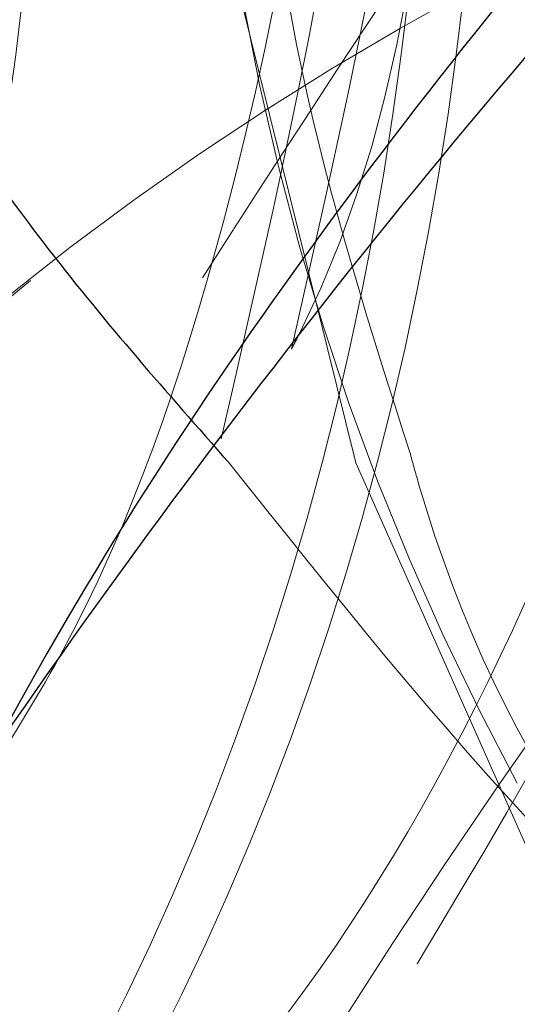
# Model space of a CAD drawing. Units: millimetres. Extents: x 0 to 420, y 0 to 297.
# Drawn here: x 130 to 130, y 236 to 236 of the extents above; entities that cross this region are included whole.
import ezdxf

# ---------------------------------------------------------------- set-up
doc = ezdxf.new("R2010")
doc.units = ezdxf.units.MM
doc.linetypes.add('HIDDEN', pattern=[1.905, 1.27, -0.635])
doc.styles.add('SLDTEXTSTYLE0', font='TXT', dxfattribs={"width": 0.605})
doc.dimstyles.new('SLDDIMSTYLE0', dxfattribs={"dimtxt": 3.5, "dimasz": 3.5, "dimexe": 0, "dimexo": 0.0625, "dimgap": 0.875, "dimtad": 1, "dimlfac": 15, "dimrnd": 1e-09, "dimzin": 12, "dimdsep": 46, "dimtxsty": 'SLDTEXTSTYLE0', "dimsah": 1, "dimcen": 0.09, "dimadec": 0, "dimazin": 3, "dimtfac": 1, "dimtdec": 3, "dimtofl": 0, "dimtmove": 0, "dimatfit": 3, "dimfxl": 1, "dimfrac": 2, "dimtolj": 1, "dimtzin": 12, "dimarcsym": 0})

# ---------------------------------------------------------------- blocks, each defined once
blk = doc.blocks.new('_D_1')
at = {"color": 7, "linetype": 'Continuous', "lineweight": 18}
for p, q in [((138.0860480962, 257.0861557195), (151.9656507132, 257.0861557195)), ((150.9656507132, 221.7528223861), (150.9656507132, 257.0861557195)), ((126.2822641076, 221.7528223861), (151.9656507132, 221.7528223861))]:
    blk.add_line(p, q, dxfattribs=at)
for points in [[(150.9656507132, 257.0861557195), (150.4271891747, 253.5861557195), (151.5041122516, 253.5861557195)], [(150.9656507132, 221.7528223861), (151.5041122516, 225.2528223861), (150.4271891747, 225.2528223861)]]:
    blk.add_solid(points, dxfattribs=at)
at = {"color": 7, "linetype": 'Continuous', "lineweight": 18, "insert": (146.4539138568, 236.130947598), "char_height": 3.5, "attachment_point": 1, "rotation": 90, "style": 'SLDTEXTSTYLE0'}
blk.add_mtext('530', dxfattribs=at)

msp = doc.modelspace()

# ---------------------------------------------------------------- linework, layer by layer
at = {"color": 7, "linetype": 'HIDDEN', "lineweight": 18}
msp.add_line((130.3233408076, 236.247871673), (130.1762212359, 236.1268641444), dxfattribs=at)
at = {"color": 7, "linetype": 'HIDDEN', "lineweight": 18, "flags": 128}
for points in [[(130.3600826279, 236.4128223861), (130.3684150903, 236.5174072251), (130.3929946529, 236.6167477435), (130.4325887939, 236.705862593), (130.4852120977, 236.7802831829), (130.548225812, 236.8362777541), (130.6184701663, 236.8710385049), (130.6924228151, 236.8828223861), (130.7663754639, 236.8710385049), (130.8366198182, 236.8362777541), (130.8996335325, 236.7802831829), (130.9522568363, 236.705862593), (130.9918509773, 236.6167477435), (131.0164305399, 236.5174072251), (131.0247630023, 236.4128223861), (131.0164305399, 236.3082375472), (130.9918509773, 236.2088970288), (130.9522568363, 236.1197821793), (130.8996335325, 236.0453615894), (130.8366198182, 235.9893670182), (130.7663754639, 235.9546062674), (130.6924228151, 235.9428223861), (130.6184701663, 235.9546062674), (130.548225812, 235.9893670182), (130.4852120977, 236.0453615894), (130.4325887939, 236.1197821793), (130.3929946529, 236.2088970288), (130.3684150903, 236.3082375472), (130.3600826279, 236.4128223861)], [(130.3319859184, 236.7206245367), (130.3666168237, 236.763082847), (130.4287039249, 236.8137767528), (130.4973841178, 236.842855105), (130.5689548354, 236.8487502819), (130.6395576819, 236.8311444732), (130.7053864394, 236.7909868125), (130.7628922627, 236.7304422096), (130.8089749979, 236.6527746399), (130.8411503128, 236.5621711821), (130.857683628, 236.463516292), (130.857683628, 236.3621284803), (130.8411503128, 236.2634735902), (130.8089749979, 236.1728701324), (130.7628922627, 236.0952025627), (130.7053864394, 236.0346579598), (130.6395576819, 235.9945002991), (130.5689548354, 235.9768944904), (130.4973841178, 235.9827896673), (130.4287039249, 236.0118680195), (130.3666168237, 236.0625619253), (130.3144699459, 236.1321384632), (130.3097131112, 236.1403565271)]]:
    msp.add_lwpolyline(points, dxfattribs=at)
at = {"color": 7, "linetype": 'HIDDEN', "lineweight": 18}
for centre, radius, start, end in [((130.918352629, 236.4064995909), 0.5583058049373041, 179.3511132747, 208.4699413516), ((130.4365254113, 236.2543732528), 0.2735870360004784, 255.62269323, 335.3705839632)]:
    msp.add_arc(centre, radius, start, end, dxfattribs=at)
msp.add_ellipse((130.4675039976, 236.4214313464), major_axis=(0, 0.8086089602682307), ratio=0.699578477, start_param=1.581443157758241, end_param=3.141592653589863, dxfattribs=at)
for points, knots in [([(129.6571355359364, 236.1739287641643), (129.6751201766773, 236.1250270304527), (129.715465844646, 236.0153238042467), (129.8313892204501, 235.9080236012013), (129.9722717988292, 235.8653566117793), (130.114696240085, 235.9073278916101), (130.2344370428195, 236.0259021567324), (130.3123110842479, 236.2034027414804), (130.3358597909133, 236.4128102349983), (130.300613496555, 236.622290799541), (130.2108242928622, 236.799571320325), (130.0790856091467, 236.9189484207857), (129.9264177185931, 236.9579167925094), (129.7933027745173, 236.9315436202209), (129.7306466489945, 236.8679160960881), (129.7094941634192, 236.8464356697902)], [0, 0, 0, 0, 0.0650714592120576, 0.1459774218146429, 0.227333491039355, 0.3086895602640552, 0.3895955228666416, 0.4712000601723831, 0.5522569981838509, 0.6333139361953036, 0.7149184735011781, 0.7958244361038009, 0.8771805053285224, 0.9585365745532344, 1, 1, 1, 1]), ([(129.721646644197, 236.2320396244515), (129.7224052758583, 236.2243651430587), (129.729957993962, 236.1479602188866), (129.7966208548578, 236.0271977961847), (129.9119805900399, 235.9069300746405), (130.0552791032361, 235.8656506068745), (130.1970565627801, 235.9072486908761), (130.3169672651432, 236.0259270001212), (130.394806243629, 236.2033830757882), (130.4182960614285, 236.4126095402705), (130.3833987142358, 236.6213304514245), (130.3232373224864, 236.740466130459), (130.2498295577698, 236.8388200277688), (130.1614769473059, 236.9190841687227), (130.0088821541171, 236.9580441313787), (129.8736133008825, 236.9305423030115), (129.8092085613318, 236.864724795464), (129.7862358914846, 236.8412482022566)], [0, 0, 0, 0, 0.0088526070253054, 0.0881340033124188, 0.1667367121182858, 0.2457767137838106, 0.3248167154493398, 0.4034194242552059, 0.4827008205422552, 0.56145020674642, 0.639912310502227, 0.7189018937232733, 0.7194923021457753, 0.7980950109516958, 0.8771350126172329, 0.956175014282771, 1, 1, 1, 1]), ([(129.7514164400947, 236.1739287641643), (129.7694010808355, 236.1250270304527), (129.8097467488042, 236.0153238042467), (129.9256701246084, 235.9080236012013), (130.0665527029874, 235.8653566117793), (130.2089771442432, 235.9073278916101), (130.3287179469777, 236.0259021567325), (130.4065919884061, 236.2034027414804), (130.4301406950715, 236.4128102349983), (130.3948944007132, 236.6222907995409), (130.3051051970204, 236.799571320325), (130.1733665133048, 236.9189484207857), (130.0206986227513, 236.9579167925094), (129.8875836786755, 236.9315436202209), (129.8249275531527, 236.8679160960882), (129.8037750675774, 236.8464356697903)], [0, 0, 0, 0, 0.0650714592120576, 0.145977421814643, 0.227333491039355, 0.3086895602640543, 0.3895955228666415, 0.471200060172383, 0.5522569981838508, 0.6333139361953035, 0.7149184735011777, 0.7958244361038005, 0.877180505328522, 0.9585365745532359, 1, 1, 1, 1]), ([(129.8159275483552, 236.2320396244515), (129.8166861800164, 236.2243651430587), (129.8242388981202, 236.1479602188866), (129.8909017590161, 236.0271977961847), (130.006261494198, 235.9069300746404), (130.1495600073943, 235.8656506068745), (130.2913374669383, 235.9072486908761), (130.4112481693014, 236.0259270001212), (130.4890871477872, 236.2033830757882), (130.5125769655868, 236.4126095402706), (130.4776796183939, 236.6213304514243), (130.4175182266449, 236.7404661304595), (130.3441104619277, 236.8388200277683), (130.2557578514642, 236.919084168723), (130.1031630582752, 236.9580441313786), (129.9678942050407, 236.9305423030116), (129.90348946549, 236.864724795464), (129.8805167956427, 236.8412482022566)], [0, 0, 0, 0, 0.0088526070253054, 0.0881340033124192, 0.1667367121182866, 0.2457767137838117, 0.3248167154493414, 0.403419424255207, 0.4827008205422573, 0.5614502067464222, 0.6399123105022296, 0.7189018937232751, 0.7194923021457785, 0.7980950109516987, 0.877135012617237, 0.9561750142827754, 1, 1, 1, 1]), ([(129.8456973442529, 236.1739287641643), (129.8636819849937, 236.1250270304527), (129.9040276529624, 236.0153238042467), (130.0199510287666, 235.9080236012013), (130.1608336071456, 235.8653566117794), (130.3032580484015, 235.9073278916101), (130.422998851136, 236.0259021567325), (130.5008728925643, 236.2034027414804), (130.5244215992297, 236.4128102349984), (130.4891753048714, 236.6222907995409), (130.3993861011786, 236.799571320325), (130.2676474174631, 236.9189484207857), (130.1149795269095, 236.9579167925093), (129.9818645828337, 236.9315436202208), (129.9192084573109, 236.8679160960882), (129.8980559717356, 236.8464356697902)], [0, 0, 0, 0, 0.0650714592120583, 0.1459774218146429, 0.2273334910393561, 0.3086895602640554, 0.389595522866642, 0.4712000601723842, 0.552256998183852, 0.633313936195305, 0.7149184735011792, 0.7958244361038022, 0.8771805053285247, 0.9585365745532368, 1, 1, 1, 1]), ([(130.5044260438526, 236.0494210265758), (130.5310002296842, 236.1002993328584), (130.5862987688071, 236.2061726050745), (130.6062232748471, 236.4134113219264), (130.5721426639683, 236.6211003240668), (130.5117989004855, 236.7404664214577), (130.4383915902466, 236.8388197445492), (130.3500386514324, 236.9190843003633), (130.1974439908253, 236.9580440955066), (130.0621751056393, 236.9305423075089), (129.9977703687123, 236.8647247966464), (129.974797699801, 236.8412482022566)], [0, 0, 0, 0, 0.1234501733621717, 0.2568889329160808, 0.3898408999323176, 0.5236866670011566, 0.524687098513405, 0.6578773170815385, 0.7918085168758363, 0.9257397166701341, 1, 1, 1, 1]), ([(130.5606021517754, 236.1507329650266), (130.5697782655212, 236.1697339644606), (130.6060766580981, 236.2448971278562), (130.6165872732745, 236.4146916365585), (130.5840274062901, 236.6217827454006), (130.4935149945276, 236.7997065270676), (130.361969206568, 236.9189120554739), (130.2092492608913, 236.9579267278763), (130.0761467561307, 236.9315424913792), (130.0134896817875, 236.8679158111794), (129.9923368758938, 236.8464356697902)], [0, 0, 0, 0, 0.0493030200884372, 0.1950303176246326, 0.3407576151608014, 0.4874694078835196, 0.6329252759916486, 0.7791903631900938, 0.9254554503885241, 1, 1, 1, 1]), ([(130.3447170876231, 236.0129622247775), (130.3117721915592, 235.9783449124682), (130.2377094712051, 235.9005224687124), (130.090711541654, 235.8667459428781), (129.9375894681625, 235.9069570836499), (129.805974229129, 236.0260057168162), (129.7161436313118, 236.2033620774956), (129.6809813732314, 236.4126150728433), (129.704241960921, 236.6213291608613), (129.756352440473, 236.7404654294502), (129.8219047500482, 236.8388207411099), (129.9022367986857, 236.9185178031561), (130.0442289835554, 236.960040358148), (130.1862972247308, 236.9184087160388), (130.3063516836112, 236.7996216494795), (130.3833216757038, 236.6226363193322), (130.4099423165526, 236.4130725261492), (130.37931104155, 236.2798326813054), (130.3641809881423, 236.2140200121184)], [0, 0, 0, 0, 0.0543009900283755, 0.122072901113731, 0.1898448121990905, 0.2572417717133611, 0.3252206637511675, 0.3927433900592927, 0.4600197894426177, 0.5277484698313095, 0.5282547085240062, 0.5956516680383228, 0.6634235791236889, 0.7311954902090548, 0.7985924497233864, 0.8665713417612537, 0.9340940680693703, 0.9999999999999999, 0.9999999999999999, 0.9999999999999999, 0.9999999999999999]), ([(130.3329358581535, 235.9917168170805), (130.3073982095398, 235.9654103283084), (130.2405175800257, 235.8965161808479), (130.1022873900908, 235.8673189656839), (129.9494306690803, 235.906805261321), (129.8177423006858, 236.0260439801199), (129.7279399380815, 236.2033621079501), (129.6926957032247, 236.4128313696396), (129.7162492876926, 236.6222466089461), (129.7941016824876, 236.7997274330003), (129.9139237653726, 236.9183726049268), (130.0560435559862, 236.9600789905769), (130.1980624692756, 236.9183998120246), (130.3181863754332, 236.7996189178996), (130.3949266218166, 236.6226563773845), (130.4215198309308, 236.4196082077297), (130.392708060419, 236.2926689039462), (130.3792054892919, 236.2331790861491)], [0, 0, 0, 0, 0.0426649288603932, 0.1117353184514841, 0.180805708042564, 0.2494939621636892, 0.3187752983666462, 0.387591728915289, 0.4564081594639195, 0.525689495666988, 0.5943777497881447, 0.6634481393792436, 0.7325185289703344, 0.8012067830915219, 0.8704881192945435, 0.9393045498431769, 1, 1, 1, 1]), ([(130.701596668045, 235.9947118604642), (130.6750119168192, 235.9672416297171), (130.6071192332304, 235.8970875903439), (130.4676586656172, 235.8672299289408), (130.3147600720212, 235.9068282331626), (130.1830851611008, 236.0260405013503), (130.093270635029, 236.2033527889362), (130.0581040850537, 236.4126175553329), (130.0813658352432, 236.6213284494492), (130.1334760615273, 236.7404654277223), (130.1990283621678, 236.8388207429077), (130.2793642417409, 236.9185156862358), (130.4213391130177, 236.9600478208138), (130.5634708143864, 236.9183810648713), (130.6832893355447, 236.799724547899), (130.7611441199575, 236.6222496423877), (130.7846917532564, 236.4128221876455), (130.7494689600607, 236.2033959265477), (130.6595864896025, 236.0259174262038), (130.5281955260022, 235.907274023867), (130.3742249870163, 235.8655582142245), (130.2202536129572, 235.9072732899153), (130.0888651478818, 236.0259203535594), (129.998973470942, 236.2033848724375), (129.9638275271001, 236.41260897956), (129.9870836836374, 236.6213309108671), (130.0391951589467, 236.7404654246107), (130.1047474564742, 236.8388207459361), (130.1850833382954, 236.9185156848299), (130.3270582086681, 236.9600478211915), (130.4691899102791, 236.9183810647707), (130.5890084313727, 236.7997245479261), (130.666863215803, 236.6222496423805), (130.6904108490972, 236.4128221876474), (130.6551880559028, 236.2033959265472), (130.5653055854442, 236.025917426204), (130.4339146218439, 235.907274023867), (130.2799440828581, 235.8655582142245), (130.125972708799, 235.9072732899153), (129.9945842437236, 236.0259203535594), (129.9046925667838, 236.2033848724375), (129.8695466229419, 236.41260897956), (129.8928027794792, 236.6213309108671), (129.9449142547884, 236.7404654246106), (130.010466552316, 236.8388207459362), (130.0908024341372, 236.9185156848298), (130.2327773045099, 236.9600478211915), (130.3749090061209, 236.9183810647707), (130.4947275272145, 236.7997245479261), (130.5725823116448, 236.6222496423805), (130.596129944939, 236.4128221876474), (130.5609071517445, 236.2033959265472), (130.4710246812861, 236.0259174262039), (130.3396337176854, 235.9072740238674), (130.185663178701, 235.8655582142233), (130.0316918046365, 235.9072732899199), (129.9003033395814, 236.0259203535422), (129.8104116625655, 236.2033848725021), (129.7752657190056, 236.412608979321), (129.7985218744935, 236.6213309117583), (129.8506333524359, 236.740465422666), (129.9161856463207, 236.8388207479148), (129.9965229844328, 236.9185141180207), (130.1384912739541, 236.9600533435998), (130.2806470963749, 236.9183606030527), (130.4003759391302, 236.7998006921393), (130.4785670271413, 236.6219635037812), (130.5008654064187, 236.4138818071204), (130.4730379591955, 236.218585270087), (130.4168829329481, 236.12250428478), (130.393034760045, 236.0817001733154)], [0, 0, 0, 0, 0.01016969523104, 0.0259715765120453, 0.0417734577930516, 0.0574879143560946, 0.07333805587332, 0.0890818365606758, 0.10476818299895, 0.1205599844943121, 0.1206780204710722, 0.1363924770341259, 0.152194358315134, 0.1679962395961419, 0.1837106961591991, 0.1995608376764387, 0.2153046183637926, 0.2310483990511459, 0.2468985405683841, 0.2626129971314273, 0.2784148784124325, 0.2942167596934389, 0.3099312162564818, 0.3257813577737072, 0.341525138461063, 0.3572114848993372, 0.3730032863946994, 0.3731213223714593, 0.3888357789345132, 0.4046376602155213, 0.4204395414965292, 0.4361539980595865, 0.4520041395768261, 0.4677479202641799, 0.4834917009515332, 0.4993418424687713, 0.5150562990318146, 0.5308581803128201, 0.5466600615938264, 0.5623745181568692, 0.5782246596740946, 0.5939684403614505, 0.6096547867997247, 0.6254465882950869, 0.6255646242718467, 0.6412790808349006, 0.6570809621159087, 0.6728828433969164, 0.688597299959974, 0.7044474414772136, 0.7201912221645673, 0.7359350028519207, 0.7517851443691588, 0.7674996009322023, 0.7833014822132076, 0.799103363494214, 0.8148178200572568, 0.8306679615744823, 0.846411742261838, 0.8620980887001123, 0.8778898901954744, 0.8780079261722343, 0.893722382735288, 0.9095242640162962, 0.9253261452973043, 0.9410406018603618, 0.9568907433776014, 0.9726345240649551, 0.9883783047523085, 1, 1, 1, 1]), ([(130.6857537671046, 235.9698047825701), (130.6679137026304, 235.9519110346902), (130.6084315377548, 235.892249879139), (130.4791333095147, 235.868080471002), (130.3266282177743, 235.906602527279), (130.1948459534661, 236.026098711209), (130.1050689049618, 236.2033474895805), (130.0698178104399, 236.412835311871), (130.0933736121432, 236.6222454051249), (130.1712239846385, 236.799728275738), (130.2910519000128, 236.9183704464982), (130.4331502979134, 236.9600868353496), (130.5752488800033, 236.9183706781654), (130.6950762442859, 236.7997273517366), (130.772928647426, 236.6222488942852), (130.7964769155764, 236.4128223864827), (130.7612539555647, 236.203395876615), (130.6713715181715, 236.0259174253835), (130.5399805897308, 235.9072740762632), (130.3860098765884, 235.8655580039553), (130.2320391634509, 235.9072740762694), (130.1006482349957, 236.025917425359), (130.0107657976562, 236.2033958767076), (129.9755428374444, 236.4128223861392), (129.9990911063424, 236.6222488955708), (130.0769435066822, 236.7997273469198), (130.1967708813629, 236.918370696009), (130.3388694245101, 236.9600867683256), (130.4809679676573, 236.918370696009), (130.600795342338, 236.7997273469197), (130.6786477426779, 236.6222488955709), (130.7021960115758, 236.4128223861393), (130.6669730513639, 236.2033958767077), (130.5770906140246, 236.0259174253588), (130.4456996855695, 235.9072740762699), (130.2917289724311, 235.8655580039535), (130.1377582592924, 235.9072740762699), (130.0063673308375, 236.0259174253589), (129.916484893498, 236.2033958767076), (129.8812619332863, 236.4128223861391), (129.9048102021842, 236.6222488955707), (129.982662602524, 236.7997273469198), (130.1024899772047, 236.918370696009), (130.2445885203519, 236.9600867683256), (130.3866870634991, 236.918370696009), (130.5065144381796, 236.7997273469198), (130.5843668385201, 236.6222488955706), (130.6079151074162, 236.4128223861405), (130.572692147211, 236.203395876703), (130.4828097098464, 236.0259174253767), (130.3514187814853, 235.9072740762035), (130.1974480679948, 235.8655580042028), (130.0434773561694, 235.9072740753418), (129.9120864228258, 236.0259174288135), (129.8222040038211, 236.2033958637251), (129.7869809755011, 236.4128224342157), (129.810529498777, 236.6222487155975), (129.8883809462376, 236.7997280212024), (130.0082118592039, 236.91836819822), (130.1502971508513, 236.9600961505012), (130.2924451187529, 236.9183357689103), (130.412088505411, 236.7998573650162), (130.4906309436091, 236.6217602949789), (130.5116159386241, 236.4146317596496), (130.4914412344907, 236.2431550153025), (130.4488647124705, 236.1666000737244), (130.4374801096831, 236.1461299282095)], [0, 0, 0, 0, 0.0068331916366451, 0.0227831593404106, 0.0387331270441735, 0.0545948507342524, 0.0705935309422674, 0.086484853566005, 0.1023761761897396, 0.1183748563977806, 0.1342365800878665, 0.1501865477916338, 0.1661365154953994, 0.1819982391854923, 0.1979969193935223, 0.2138882420172577, 0.229779564640993, 0.2457782448490198, 0.2616399685390985, 0.2775899362428639, 0.2935399039466268, 0.3094016276367058, 0.3254003078447208, 0.3412916304684583, 0.3571829530921929, 0.373181633300234, 0.3890433569903199, 0.4049933246940872, 0.4209432923978528, 0.4368050160879457, 0.4528036962959757, 0.4686950189197111, 0.4845863415434465, 0.5005850217514733, 0.5164467454415519, 0.5323967131453173, 0.5483466808490804, 0.5642084045391592, 0.5802070847471743, 0.5960984073709118, 0.6119897299946465, 0.6279884102026874, 0.6438501338927736, 0.6598001015965406, 0.6757500693003063, 0.6916117929903993, 0.7076104731984293, 0.7235017958221648, 0.7393931184459002, 0.755391798653927, 0.7712535223440058, 0.787203490047771, 0.8031534577515341, 0.8190151814416129, 0.8350138616496281, 0.8509051842733657, 0.8667965068971003, 0.882795187105141, 0.8986569107952272, 0.9146068784989942, 0.93055684620276, 0.9464185698928528, 0.962417250100883, 0.9783085727246184, 0.9941998953483536, 0.9999999999999999, 0.9999999999999999, 0.9999999999999999, 0.9999999999999999]), ([(130.3507298951712, 235.9786257996248), (130.3175171845056, 235.9661826151163), (130.2471763886025, 235.9398293460109), (130.1481748729559, 235.9670903699811), (130.0671878442392, 236.0188547918565), (129.9911553053811, 236.1000237148322), (129.9235613583638, 236.2317405475194), (129.8923863813717, 236.4128439710915), (129.9119173267942, 236.5938175929832), (129.9785141209764, 236.7477246348236), (130.0810131313473, 236.8486543761539), (130.1955668210179, 236.8879428673964), (130.266040791491, 236.8590072409024), (130.2970871697242, 236.8462600322732)], [0, 0, 0, 0, 0.080218415085607, 0.1698936054940545, 0.230156057849209, 0.2897889032742884, 0.39485012087891, 0.4992055619642812, 0.6035610030496656, 0.7086222206545385, 0.8127830758871196, 0.9175240532263917, 1, 1, 1, 1]), ([(130.4450107993295, 235.9786257996248), (130.4117980886639, 235.9661826151163), (130.3414572927607, 235.9398293460108), (130.2424557771141, 235.9670903699811), (130.1614687483974, 236.0188547918565), (130.0854362095393, 236.1000237148322), (130.017842262522, 236.2317405475194), (129.9866672855299, 236.4128439710915), (130.0061982309524, 236.5938175929832), (130.0727950251346, 236.7477246348235), (130.1752940355055, 236.8486543761539), (130.2898477251761, 236.8879428673964), (130.3603216956492, 236.8590072409024), (130.3913680738824, 236.8462600322732)], [0, 0, 0, 0, 0.0802184150856733, 0.1698936054941126, 0.2301560578492605, 0.2897889032743322, 0.3948501208789434, 0.4992055619643033, 0.6035610030496764, 0.7086222206545449, 0.8127830758871114, 0.9175240532263721, 1, 1, 1, 1]), ([(130.5392917034877, 235.9786257996248), (130.5060789928221, 235.9661826151163), (130.4357381969189, 235.9398293460109), (130.3367366812723, 235.967090369981), (130.2557496525556, 236.0188547918565), (130.1797171136975, 236.1000237148321), (130.1121231666802, 236.2317405475194), (130.0809481896881, 236.4128439710915), (130.1004791351106, 236.5938175929832), (130.1670759292928, 236.7477246348236), (130.2695749396637, 236.8486543761539), (130.3841286293343, 236.8879428673964), (130.4546025998074, 236.8590072409024), (130.4856489780406, 236.8462600322732)], [0, 0, 0, 0, 0.0802184150856663, 0.1698936054941079, 0.2301560578492546, 0.2897889032743291, 0.3948501208789429, 0.4992055619643054, 0.6035610030496812, 0.7086222206545525, 0.8127830758871215, 0.9175240532263849, 1, 1, 1, 1]), ([(130.4207098367759, 235.9774690922478), (130.3969757016903, 235.9910418155592), (130.349755399787, 236.018045457786), (130.2741356309474, 236.1004284837213), (130.2063592832512, 236.2316088113472), (130.1752410580009, 236.4128791619115), (130.194756808406, 236.5938080898703), (130.261357693383, 236.7477271641883), (130.36385561209, 236.8486536945484), (130.4784095774059, 236.8879429965612), (130.5488835173949, 236.8590072804029), (130.5799298821987, 236.8462600322732)], [0, 0, 0, 0, 0.0725960584739519, 0.1444336516063018, 0.2709972081575729, 0.3967105405400851, 0.5224238729226133, 0.6489874294741946, 0.7744663511184187, 0.900644125476625, 1, 1, 1, 1]), ([(130.2028062655659, 236.8462600322732), (130.2113281691122, 236.8441384910732), (130.2597174673598, 236.832091899685), (130.3330807602034, 236.7438866437846), (130.4015035752018, 236.5941848238037), (130.41676268836, 236.4151765394351), (130.4060655319287, 236.2851724742579), (130.379811150806, 236.2343514742421), (130.3792054892919, 236.233179086149)], [0, 0, 0, 0, 0.0502980157592839, 0.2856035242119714, 0.5229430043067136, 0.7586880936644926, 0.9944331830222735, 1, 1, 1, 1]), ([(130.2970871697242, 236.8462600322732), (130.3056078306977, 236.84413938169), (130.3539900733354, 236.8320978474259), (130.4275605165072, 236.7437441160621), (130.4950663457702, 236.5946995476691), (130.513695287186, 236.413275931319), (130.486194839801, 236.2353990565682), (130.4319112006576, 236.1447514841179), (130.4061330736554, 236.1017049111185)], [0, 0, 0, 0, 0.0416504506382824, 0.236500691086183, 0.4330352094165938, 0.6282494551341453, 0.8234637008516974, 0.9999999999999999, 0.9999999999999999, 0.9999999999999999, 0.9999999999999999]), ([(130.3913680738824, 236.8462600322732), (130.3998884867738, 236.8441395985936), (130.4482693207449, 236.8320992959569), (130.5218811218957, 236.7437094044254), (130.5892038731149, 236.5948249050908), (130.6085056075102, 236.4128130514156), (130.5775242877359, 236.2308573323477), (130.498195885569, 236.0818037747989), (130.4151888249834, 235.9930110496002), (130.3610473652974, 235.9809283415272), (130.3507298951712, 235.9786257996248)], [0, 0, 0, 0, 0.0330369825011482, 0.1875914683561888, 0.3434819171619037, 0.4983251306426845, 0.6531683441234658, 0.8090587929291824, 0.9636132787840523, 1, 1, 1, 1]), ([(130.2045435651818, 236.8387749409813), (130.2400191173431, 236.8093752600143), (130.3112768709557, 236.7503217683844), (130.3765670199293, 236.5932209666657), (130.3959349237347, 236.4209366238289), (130.372222884412, 236.2754739811145), (130.3410428795549, 236.184009677748), (130.3183389286415, 236.1483950183581), (130.3124189724661, 236.1391086512588)], [0, 0, 0, 0, 0.2149957789108082, 0.4318499729532532, 0.6472473915864183, 0.8329102284008542, 0.9564320708328119, 1, 1, 1, 1]), ([(130.3931053734982, 236.8387749409813), (130.4285739852202, 236.809381073305), (130.4998177979613, 236.7503392585061), (130.565212960145, 236.5931504980457), (130.5842019273038, 236.4211835513781), (130.5615877066445, 236.2748013791292), (130.5205362421275, 236.1646433521112), (130.4584717144209, 236.0666815625891), (130.4000344724449, 235.9979065006351), (130.3553479623752, 235.9862000875735), (130.3541164829437, 235.9858774799928)], [0, 0, 0, 0, 0.1651302235239986, 0.3316878262628021, 0.4971265342485207, 0.6397272211019435, 0.7345997323401637, 0.8301901232621367, 0.9953203467859468, 1, 1, 1, 1]), ([(130.3043082171692, 236.8332922961571), (130.3377656067881, 236.805425766553), (130.4069366479164, 236.7478134755972), (130.4708844642572, 236.5930175595642), (130.4899030012741, 236.4213422651856), (130.4673891542323, 236.2744243424747), (130.4260541051449, 236.1655367879817), (130.3651964058934, 236.0622292745262), (130.3029493329395, 236.0160916164755), (130.2635244754443, 235.9868698312976)], [0, 0, 0, 0, 0.1582144552257032, 0.3270983993117804, 0.4948478208314248, 0.6394402382844833, 0.7356378517214862, 0.8325633716027333, 1, 1, 1, 1]), ([(131.9624597917344, 236.0443900672998), (131.9269529621551, 236.1140685315358), (131.8596584171704, 236.2461270848214), (131.7445927966973, 236.4051069307092), (131.6359827527242, 236.5261480610501), (131.525255296762, 236.6243670970144), (131.4168934386053, 236.6993651185971), (131.3093312268383, 236.7549395659146), (131.213497220325, 236.7911791253781), (131.116262296474, 236.8163467776789), (131.007058389739, 236.8312858050747), (130.8792238552412, 236.8299686288497), (130.739637308098, 236.8047391301359), (130.6074393649836, 236.7557183762997), (130.4736803538487, 236.6811339954564), (130.3340771340383, 236.5714502339965), (130.2027906604368, 236.4303017943641), (130.1298680292411, 236.3142475647732), (130.1003669217091, 236.2672974170541)], [0, 0, 0, 0, 0.0807952175963759, 0.153127650919951, 0.2167746295800647, 0.2725792705128629, 0.334713526866449, 0.3842350912019706, 0.4289273033364123, 0.470405132796879, 0.5193580388555096, 0.5785246925993052, 0.6448514927703923, 0.7130114744175589, 0.7676786950788314, 0.8449199500269213, 0.9372618190635083, 0.9999999999999999, 0.9999999999999999, 0.9999999999999999, 0.9999999999999999]), ([(130.3307629765347, 236.0339514398604), (130.3226556460968, 236.0415364355161), (130.2844166221276, 236.077311815946), (130.2254199018615, 236.1650142612151), (130.1767685740321, 236.3119103969389), (130.1640328778129, 236.4779379897093), (130.1890627257969, 236.6476607623254), (130.2362948138035, 236.7415831903035), (130.2602466433724, 236.7892121239921)], [0, 0, 0, 0, 0.0478393963081861, 0.2256392330531253, 0.4125816501739337, 0.6024464036535042, 0.7983968868173353, 1, 1, 1, 1]), ([(129.6326326664232, 228.2537687861657), (129.6695231411273, 228.5055365070326), (129.753198850751, 229.0766010670007), (129.862489307179, 229.9551364403823), (129.939398497592, 230.8931327097385), (129.9755990174078, 231.8262307201308), (129.9861406558394, 232.7643059460224), (129.994684877341, 233.5321953358993), (130.0148409580834, 234.125490641558), (130.0361724478141, 234.5429592000184), (130.070294601535, 234.9616061336666), (130.1032793914131, 235.3590502674763), (130.1989778589505, 235.7190435991829), (130.3400401711061, 236.0261974223754), (130.5282112341573, 236.2931289573163), (130.7466359737544, 236.4959059743522), (130.9803647613095, 236.6338736117939), (131.2180978634258, 236.7096159178552), (131.4618401594877, 236.7277553158908), (131.702869361732, 236.6865727280873), (131.9514104184411, 236.5814950715737), (132.1936944767682, 236.3994336543576), (132.4101906232787, 236.1362194899189), (132.5723544831897, 235.8210698023605), (132.6773836986533, 235.4733564836775), (132.7110823023133, 235.1101008953653), (132.7201564118971, 234.6711789231152), (132.7199676329751, 234.3535441983506), (132.7198496811888, 234.1550814525528)], [0, 0, 0, 0, 0.0586794912911399, 0.1330979911084351, 0.2059106577195646, 0.2786567636585692, 0.35140219057438, 0.4242154684791895, 0.4562905517819124, 0.4883914215121112, 0.5205184987736011, 0.5531490357902981, 0.5797934938677625, 0.6068210310833908, 0.6341629454777846, 0.6617461728145112, 0.6859262175328079, 0.7101629223716727, 0.7343932937398676, 0.758553951940164, 0.7825880639926103, 0.8123372398416298, 0.8417003562077494, 0.8705943684955396, 0.898956630413153, 0.9267429756808743, 0.9542279572671903, 1, 1, 1, 1]), ([(132.1524368697945, 235.2390340403396), (132.1501071983303, 235.2868464063596), (132.1421577709086, 235.4499942747894), (132.0873635903351, 235.7187159760933), (131.9810675652006, 236.0262870439383), (131.8314653037233, 236.2931038741306), (131.6545846287035, 236.4959139899391), (131.462762350704, 236.6338646184032), (131.2660112179783, 236.7096446928218), (131.0632275129624, 236.7276493977491), (130.8615416877803, 236.6869655370317), (130.6546055071313, 236.5798911829163), (130.480627402559, 236.4357713232961), (130.3909106597555, 236.2962765098518), (130.36015268452, 236.2484529054348)], [0, 0, 0, 0, 0.0386538448559537, 0.1318966811268787, 0.2264801108245787, 0.3221637100104967, 0.4186917888666941, 0.5033103592326903, 0.5881272128713245, 0.6729219023973686, 0.7574726292396388, 0.8415805052004839, 0.9456883660104287, 1, 1, 1, 1]), ([(131.0687826317399, 236.6039852357898), (130.9998767703569, 236.6186256372178), (130.8758423931848, 236.6449791728421), (130.7096257882697, 236.6386438890572), (130.5739077859177, 236.6145810415177), (130.454636701322, 236.5758595091288), (130.3487208753664, 236.5258253877144), (130.2487763426721, 236.4645660190252), (130.1438313526249, 236.3820077606808), (130.0544199135721, 236.2991327538555), (130.0063468344682, 236.2322776524408), (129.9926501309678, 236.2132296838348)], [0, 0, 0, 0, 0.1704380736128772, 0.3067979977710305, 0.4205268276814308, 0.5265026013210309, 0.6239447149953746, 0.7118384483384046, 0.8146653172190873, 0.9471955147099332, 1, 1, 1, 1]), ([(132.8159465315743, 223.2217306928811), (132.8063350930691, 223.5417329189427), (132.7870959196868, 224.1822799407665), (132.797660023817, 225.1453553396065), (132.8461216493802, 226.1125810213565), (132.917620874766, 227.0830945852235), (132.9819277609543, 228.0541343596319), (133.0090419757988, 229.0219346822023), (132.9758098134329, 229.9765840270747), (132.8750583788655, 230.9166228141428), (132.7170664192616, 231.8433956151812), (132.5221444964862, 232.7666709997831), (132.3571651107561, 233.5189716180821), (132.2382510365566, 234.1007814323261), (132.1609849942452, 234.5108001199262), (132.0878455354934, 234.9178221681034), (132.0386632955658, 235.2930736879974), (131.9500121051529, 235.6216905801626), (131.8339878363877, 235.8989911663624), (131.6842269287327, 236.1482044421255), (131.4983018099636, 236.3637403297875), (131.2789672653862, 236.5295735606552), (131.0331211506598, 236.6268760181783), (130.7779887496009, 236.6430294902419), (130.5288952402039, 236.570263883523), (130.3187424273223, 236.4374635828472), (130.2129257924197, 236.3000546811812), (130.1700599907097, 236.2443910065857)], [0, 0, 0, 0, 0.0616773695576232, 0.123459314237545, 0.1854125347581962, 0.2474725753064497, 0.3096185157303788, 0.3718017220790416, 0.4339611604555297, 0.4948000333115095, 0.5555345665015562, 0.6161677941214072, 0.6767300526378536, 0.7033698801243526, 0.7300114656896743, 0.7566600585120227, 0.7826431729594269, 0.8022732569913043, 0.8222509511889761, 0.8426064469807578, 0.8633706353662562, 0.8864502258362573, 0.9100114275124824, 0.9340177804921853, 0.9584204867022392, 0.9831563423476835, 1, 1, 1, 1]), ([(132.4867114025903, 235.3432559469816), (132.4754963159675, 235.3884090805348), (132.4349940945712, 235.5514753388202), (132.3120015616643, 235.7960648866988), (132.132851175479, 236.0584322043898), (131.9246674051453, 236.2540776332113), (131.7032672076012, 236.3806930572659), (131.4781002275753, 236.4362591351775), (131.2589375688647, 236.4233414031901), (131.0535789776418, 236.3459971035541), (130.8648016352836, 236.2071410092143), (130.6991702119322, 236.009335776034), (130.5646807319983, 235.7564377835479), (130.4652647229008, 235.4607840300041), (130.4167427565586, 235.119228808351), (130.3573165254446, 234.6443783699873), (130.2602575395755, 234.0446603762006), (130.1181922485235, 233.2915865043912), (130.0080418496941, 232.7764538839484), (129.9514707597876, 232.4983546377931), (129.9511798722883, 232.4969246566069)], [0, 0, 0, 0, 0.0201740422325353, 0.0728566396721748, 0.1244686561429225, 0.1749835843848706, 0.2244428579357542, 0.2728992813561102, 0.3204831785160481, 0.3673415302021282, 0.4136536275529583, 0.4624638653855069, 0.5111569596471883, 0.5600034702013781, 0.6100178294371009, 0.6642874405349035, 0.7709718058835694, 0.8778009283515135, 0.9993716546310639, 1, 1, 1, 1]), ([(130.235729208169, 236.1684756113866), (130.2627216686356, 236.1947915138568), (130.3575400615248, 236.287233311919), (130.5509669036868, 236.3782814891007), (130.8005481132043, 236.4368872092923), (131.0548183945425, 236.4231771948866), (131.3018824956166, 236.346040176903), (131.5388289748921, 236.2071288208708), (131.7571442335943, 236.0093391500419), (131.9465293364246, 235.7564367096456), (132.0996020091898, 235.4607849620062), (132.198991220986, 235.1192260094171), (132.3120817058567, 234.6443941362402), (132.4592959196969, 234.0445364800325), (132.61692496892, 233.2920661876056), (132.7449360903927, 232.5019874577501), (132.8262236894879, 231.6711394410739), (132.8567681893755, 230.8320564968851), (132.846413957617, 229.9461522807508), (132.8081365142816, 229.0153006355613), (132.7691451772907, 228.0432619007251), (132.757699544925, 227.0737807618748), (132.7886062310103, 226.1078602507353), (132.8590864564142, 225.144616912139), (132.9533874091637, 224.1816699918651), (132.9971210248933, 223.5377600703497), (133.0190034476582, 223.2155752043135)], [0, 0, 0, 0, 0.0090308050452393, 0.0317231703255195, 0.0539554188299253, 0.0757873443373172, 0.0972863829715667, 0.1185347951404137, 0.1409293769203912, 0.1632702121628742, 0.1856814361979861, 0.2086284798473139, 0.2335278718164077, 0.2824756305354305, 0.3314898051395187, 0.3872675618687262, 0.4431221562296919, 0.499019325418487, 0.5549189313484177, 0.618749455497742, 0.6824800292524014, 0.7460967470887878, 0.8096181243726945, 0.8731009219297481, 0.9365051521927783, 1, 1, 1, 1]), ([(130.4046680616303, 236.2107050759064), (130.3960960426072, 236.2375855596463), (130.3782702742164, 236.2934843246969), (130.3705135537988, 236.3637198909926), (130.369962891451, 236.4042082764725), (130.3698457352395, 236.4128223861395)], [0, 0, 0, 0, 0.4217139551551086, 0.8769667066209703, 0.9999999999999999, 0.9999999999999999, 0.9999999999999999, 0.9999999999999999]), ([(133.1397549967881, 227.7104211201911), (133.1453547217268, 227.7859524353676), (133.1742758815628, 228.1760525318476), (133.2028663076664, 228.8828649279508), (133.1938938651655, 229.829688911888), (133.1204010577434, 230.7751157931968), (132.9903925573412, 231.7156839402797), (132.8541535132171, 232.4728062822494), (132.74531704918, 233.0499281643273), (132.6700349719729, 233.4502354232974), (132.5972752459606, 233.8493398084839), (132.5294876305794, 234.2475241215489), (132.4668692117008, 234.6448895031991), (132.4162729115705, 235.0349276830656), (132.3640380244309, 235.3964816986048), (132.2620533212628, 235.696067398647), (132.13543177856, 235.9410180099421), (131.9808921864756, 236.1389406109188), (131.8042521125974, 236.2847980444273), (131.6103824292167, 236.3738755933616), (131.4049255182978, 236.4023505810422), (131.194188480649, 236.3671473341462), (130.9937059272817, 236.2701627180646), (130.8104890382464, 236.1205138330522), (130.6493257741379, 235.9273452808908), (130.5099636538187, 235.6887056344012), (130.397605955549, 235.4119541190449), (130.3261393088643, 235.106673578596), (130.2703826046123, 234.8772953749295), (130.2395913906414, 234.7483527979851), (130.2331755940615, 234.7214857395786)], [0, 0, 0, 0, 0.0183691380866255, 0.0948719418310942, 0.1714781182875856, 0.2481628436659316, 0.3248792140288954, 0.4015741396274658, 0.4347589160991481, 0.4679276706101518, 0.5010779171743246, 0.5342073853001955, 0.5673170141861203, 0.6004078894772996, 0.6315601855181597, 0.6580457667299745, 0.6842323389554475, 0.7102367663650387, 0.7361840258451959, 0.762202148566224, 0.7884142084418463, 0.8149363873237145, 0.8418755958497224, 0.866133647523187, 0.8908352450582485, 0.9159986805313071, 0.941649417657456, 0.9675517919953789, 0.9932389446503854, 1, 1, 1, 1]), ([(129.9102084525134, 236.2320396244515), (129.9109671575962, 236.2243650371326), (129.9185206066645, 236.1479590583909), (129.9851435478201, 236.0272542282873), (130.1006803097424, 235.9067311085398), (130.2433247949149, 235.8663952133769), (130.3867135483417, 235.9042594387697), (130.4600192349913, 235.9906478318969), (130.4962517295418, 236.0333466609546)], [0, 0, 0, 0, 0.0220178859545615, 0.2192037247448716, 0.4147015564296902, 0.611287007194987, 0.8078724579602926, 1, 1, 1, 1]), ([(130.4450258387008, 236.1245088268114), (130.444734805711, 236.1248970848478), (130.428384971346, 236.1467088890363), (130.4141310986396, 236.1767237854777), (130.4052772744191, 236.2085174233921), (130.4046680616303, 236.2107050759064)], [0, 0, 0, 0, 0.016595884832612, 0.9323340571802473, 1, 1, 1, 1]), ([(130.3657240316101, 236.209018697952), (130.3881394475617, 236.1809203873843), (130.4455755881882, 236.1089226818489), (130.5601280920762, 236.0177033884486), (130.7054591197961, 235.9312305670964), (130.7991101313021, 235.916655105535), (130.8487882091722, 235.9089234120616)], [0, 0, 0, 0, 0.166370274919247, 0.4262988706958812, 0.6956747298562432, 1, 1, 1, 1]), ([(129.9399782484111, 236.1739287641644), (129.9579452171851, 236.1250647059348), (129.9982512409198, 236.015445998653), (130.1145283809811, 235.9073915932578), (130.2540040434127, 235.8677240569798), (130.3754172545954, 235.8930415648613), (130.4304984543699, 235.954330475248), (130.4479060170884, 235.9736998890565)], [0, 0, 0, 0, 0.1879151214331121, 0.4215575504060902, 0.6564998094670789, 0.8914420685280304, 1, 1, 1, 1])]:
    msp.add_open_spline(points, degree=3, knots=knots, dxfattribs=at)
at = {"color": 7, "linetype": 'Continuous', "lineweight": 25}
for points, knots in [([(131.1045725307985, 236.7504486670429), (131.0205561329329, 236.7205016335931), (130.8505674188668, 236.6599103938404), (130.6175211092192, 236.4953599908142), (130.4127395447064, 236.2887929983998), (130.2457788619595, 236.0515243527932), (130.1279605223444, 235.8204995432483), (130.0494788221843, 235.6118626691555), (129.9960786968158, 235.4260588181409), (129.958193129356, 235.2257805222595), (129.9227963384085, 235.0042914928917), (129.8907303133056, 234.7824742747875), (129.8648295591461, 234.5767028684853), (129.8427648797362, 234.3788384731989), (129.822683584899, 234.1702102465241), (129.8053909742779, 233.9579883633958), (129.7965705363897, 233.8191965761418), (129.7925444420358, 233.7558449786237)], [0, 0, 0, 0, 0.0894110517165507, 0.1809036103749608, 0.270140817072664, 0.3547508792900579, 0.434494453508197, 0.4898466337229165, 0.540260688879002, 0.5936203322412795, 0.6564691568953341, 0.7235921621934736, 0.776804101810141, 0.825969806031574, 0.8863097304646146, 0.9481060058390667, 1, 1, 1, 1]), ([(130.9929808825388, 236.7417749749382), (130.9433597492458, 236.7225770723711), (130.8158552970016, 236.6732469203044), (130.6321948682274, 236.5375625601936), (130.4533593857158, 236.3508075396973), (130.3431979900077, 236.2055843676404), (130.3012974966849, 236.1195544017367), (130.2983063073482, 236.113412900856)], [0, 0, 0, 0, 0.1773608294082851, 0.4557391962358342, 0.7233801615430017, 0.9802526833101829, 1, 1, 1, 1]), ([(131.2018264013466, 236.5462131017583), (131.1450573890228, 236.5308826599735), (131.0137730536629, 236.495429394572), (130.8159722760716, 236.375270986649), (130.6148719149651, 236.1984666023761), (130.436805782009, 235.9728002517126), (130.291792827579, 235.7146058014704), (130.1915760500634, 235.4641821681379), (130.1330878298664, 235.2446187336269), (130.0876507619857, 235.0679915329542), (130.0429429282387, 234.8918759498967), (129.9928848374376, 234.6893527721531), (129.9406028514975, 234.4691334128681), (129.8935071765622, 234.2598849724111), (129.8524999499881, 234.068308120877), (129.7945944094442, 233.7827533077914), (129.7266625779389, 233.4039843318787), (129.6542870812001, 232.9123988573346), (129.6009898943643, 232.408471313271), (129.5700440282349, 231.9699798111651), (129.5629901321918, 231.708684965614), (129.5607326102157, 231.6250604193378)], [0, 0, 0, 0, 0.0414462341514557, 0.0958487928717381, 0.1516742930172758, 0.208748192879183, 0.2643960756206516, 0.3174267117983986, 0.3545165813977098, 0.3852556334018584, 0.4143090383580715, 0.4511939522701411, 0.4959890425454161, 0.5342479730265368, 0.5647160396894886, 0.5996059245504036, 0.6882677626947422, 0.7679502886073433, 0.8619629519332768, 0.9558227584262272, 1, 1, 1, 1]), ([(130.2447055868999, 236.3968904430498), (130.2448958953709, 236.3964791563183), (130.267926606375, 236.346706144092), (130.3037060778538, 236.2792687030593), (130.352604685382, 236.2238794613876), (130.3657240316101, 236.209018697952)], [0, 0, 0, 0, 0.0060596780901701, 0.7333288641051082, 1, 1, 1, 1]), ([(130.2136720145468, 234.6415026991398), (130.2379484678262, 234.7408425460748), (130.2875730236231, 234.9439074551186), (130.3615058511777, 235.2441369376248), (130.4516945712526, 235.5221876274242), (130.5648598833883, 235.7488506560912), (130.6815361787824, 235.9245735533968), (130.7897972495326, 236.0501320976598), (130.8932542086094, 236.1467705321617), (131.0003262735862, 236.2263025236157), (131.106970856007, 236.2866391129084), (131.1776593435006, 236.3102821672414), (131.2046787541749, 236.3193193021027)], [0, 0, 0, 0, 0.1331310298547552, 0.2721389382255997, 0.4059056424161823, 0.5224008000847229, 0.6245808384948042, 0.7147754999832213, 0.7778735269861734, 0.8546160820483717, 0.9444295963337441, 1, 1, 1, 1]), ([(129.9502682826663, 232.4926682659896), (129.9778917041015, 232.622188184405), (130.0277541750663, 232.8559819302847), (130.0985018131436, 233.1669772078236), (130.1529750085926, 233.4020160016146), (130.1916311534466, 233.5672053480694), (130.221192303423, 233.6933213253269), (130.2493618077497, 233.8136237868418), (130.2818958567986, 233.9532419733175), (130.3222076061182, 234.1279330819717), (130.3656376561604, 234.3195987616953), (130.4124993623731, 234.531626758291), (130.4592998671632, 234.75194319861), (130.5101596001366, 234.9946598764057), (130.5535928313487, 235.2429653202421), (130.6164093598472, 235.4681472329875), (130.6935346512003, 235.6596049090791), (130.784255806458, 235.8267040252449), (130.8913865986654, 235.975426941556), (131.0176305715922, 236.0976023112851), (131.1135406840469, 236.1707552781118), (131.1677381841841, 236.1883935895293), (131.1712834527291, 236.1895473798424)], [0, 0, 0, 0, 0.0915194640495104, 0.1651999057967025, 0.2210647685148406, 0.2591250223810879, 0.283288016058733, 0.3112994928960381, 0.345335210038419, 0.383495452746184, 0.4368843923282369, 0.4833333358743206, 0.5364266208772025, 0.5958577527389063, 0.6591788350339407, 0.7146304913765872, 0.7672596693095554, 0.8191887884666905, 0.8723257998335114, 0.9311482153950583, 0.9954961379103588, 1, 1, 1, 1])]:
    msp.add_open_spline(points, degree=3, knots=knots, dxfattribs=at)

# ---------------------------------------------------------------- dimensions: what is measured, and where the dimension line sits
at = {"color": 7, "linetype": 'Continuous', "lineweight": 18}
dim = msp.add_linear_dim(base=(150.9656507132, 257.0861557195), p1=(126.1822641076, 221.7528223861), p2=(137.9860480962, 257.0861557195), angle=90, dimstyle='SLDDIMSTYLE0', dxfattribs=at)
dim.commit()
dim.dimension.update_dxf_attribs({"geometry": '_D_1', "text_midpoint": (150.9656507132, 239.4194890528), "dimtype": 160})

doc.saveas('drawing.dxf')
